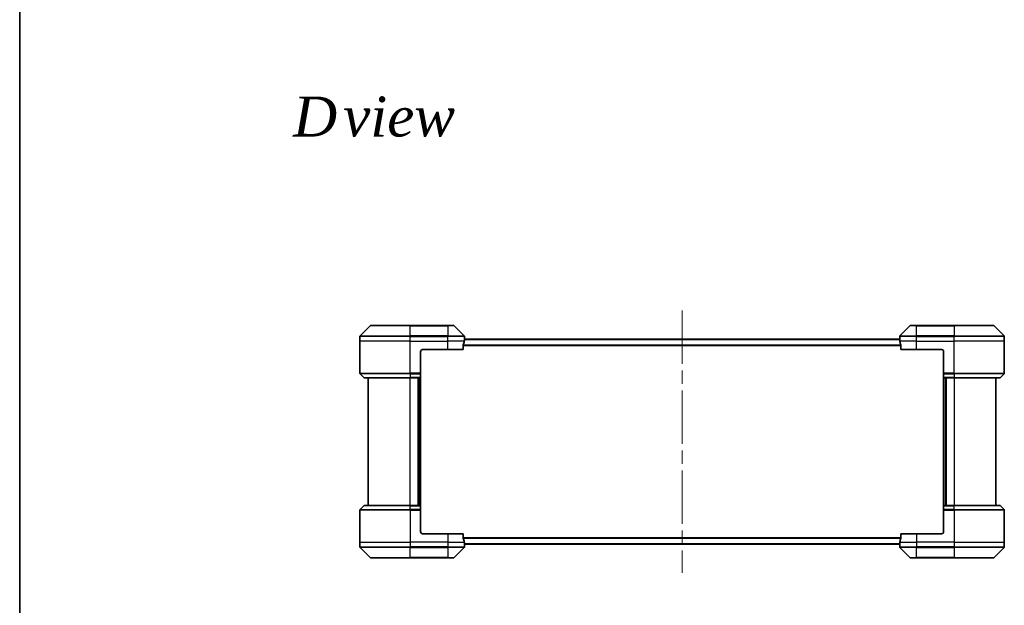
# Model space of a CAD drawing. Units: millimetres. Extents: x 65 to 9118, y 36 to 1582.
# Drawn here: x 1835 to 2305, y 790 to 1070 of the extents above; entities that cross this region are included whole.
import ezdxf

# ---------------------------------------------------------------- set-up
doc = ezdxf.new("R2010")
doc.units = ezdxf.units.MM
doc.header["$LTSCALE"] = 4.5
doc.linetypes.add('CHAIN', pattern=[0.3543, 0.2362, -0.0295, 0.0591, -0.0295])
for name, color, linetype, lineweight in [('Border (ISO)', 7, 'Continuous', 35), ('Centerline (ISO)', 131, 'Continuous', 18), ('Symbol (ISO)', 7, 'Continuous', 18), ('Visible (ISO)', 7, 'Continuous', 35), ('Visible Narrow (ISO)', 7, 'Continuous', 25)]:
    doc.layers.add(name, color=color, linetype=linetype, lineweight=lineweight)
doc.styles.add('Note Text (TK)', font='txt')

# ---------------------------------------------------------------- blocks, each defined once
blk = doc.blocks.new('Borders tk図枠')
at = {"layer": 'Border (ISO)'}
blk.add_line((14.5, 289), (14.5, 8), dxfattribs=at)

msp = doc.modelspace()

# ---------------------------------------------------------------- linework, layer by layer
at = {"layer": 'Centerline (ISO)', "linetype": 'CHAIN', "ltscale": 23.990969}
msp.add_line((2151.3156, 930.6527), (2151.3156, 805.1527), dxfattribs=at)
at = {"layer": 'Visible (ISO)'}
for p, q in [((2002.1692, 923.2563), (1997.4621, 918.5492)), ((2002.5227, 923.4027), (2021.3156, 923.4027)), ((2039.3156, 923.4027), (2021.3156, 923.4027)), ((2039.3156, 923.4027), (2042.1085, 923.4027)), ((2047.1692, 918.5492), (2042.4621, 923.2563)), ((2260.1692, 923.2563), (2255.4621, 918.5492)), ((2260.5227, 923.4027), (2263.3156, 923.4027)), ((2281.3156, 923.4027), (2263.3156, 923.4027)), ((2281.3156, 923.4027), (2300.1085, 923.4027)), ((2305.1692, 918.5492), (2300.4621, 923.2563)), ((1997.3156, 915.9027), (1997.3156, 918.1956)), ((2047.3156, 916.9027), (2047.3156, 918.1956)), ((2255.3156, 916.9027), (2255.3156, 918.1956)), ((2305.3156, 915.9027), (2305.3156, 918.1956)), ((1997.3156, 900.6098), (1997.3156, 915.9027)), ((2046.7318, 911.9027), (2046.7318, 913.7941)), ((2255.3237, 916.9027), (2047.3075, 916.9027)), ((2255.8994, 913.7941), (2255.8994, 911.9027)), ((2305.3156, 900.6098), (2305.3156, 915.9027)), ((2026.3156, 910.9027), (2026.3156, 900.6098)), ((2027.3156, 911.9027), (2039.3156, 911.9027)), ((2046.7318, 911.9027), (2039.3156, 911.9027)), ((2263.3156, 911.9027), (2255.8994, 911.9027)), ((2263.3156, 911.9027), (2275.3156, 911.9027)), ((2276.3156, 910.9027), (2276.3156, 900.6098)), ((1997.4621, 900.2563), (1999.1692, 898.5492)), ((2026.3156, 900.6098), (2026.3156, 900.2563)), ((2026.3156, 898.5492), (2026.3156, 900.2563)), ((2276.3156, 900.2563), (2276.3156, 900.6098)), ((2276.3156, 900.2563), (2276.3156, 898.5492)), ((2305.1692, 900.2563), (2303.4621, 898.5492)), ((2021.3156, 898.4027), (1999.5227, 898.4027)), ((2001.3156, 898.4027), (2001.3156, 837.4027)), ((2021.3156, 898.4027), (2026.3156, 898.4027)), ((2025.3156, 837.4027), (2025.3156, 898.4027)), ((2026.3156, 898.5492), (2026.3156, 898.4027)), ((2026.3156, 837.4027), (2026.3156, 898.4027)), ((2276.3156, 898.4027), (2276.3156, 898.5492)), ((2276.3156, 898.4027), (2276.3156, 837.4027)), ((2276.3156, 898.4027), (2281.3156, 898.4027)), ((2277.3156, 898.4027), (2277.3156, 837.4027)), ((2303.1085, 898.4027), (2281.3156, 898.4027)), ((2301.3156, 837.4027), (2301.3156, 898.4027)), ((1997.3156, 835.1956), (1997.3156, 819.9027)), ((1997.4621, 835.5492), (1999.1692, 837.2563)), ((1999.5227, 837.4027), (2021.3156, 837.4027)), ((2026.3156, 837.4027), (2021.3156, 837.4027)), ((2026.3156, 837.4027), (2026.3156, 837.2563)), ((2026.3156, 835.5492), (2026.3156, 837.2563)), ((2026.3156, 835.5492), (2026.3156, 835.1956)), ((2026.3156, 824.9027), (2026.3156, 835.1956)), ((2276.3156, 837.2563), (2276.3156, 837.4027)), ((2281.3156, 837.4027), (2276.3156, 837.4027)), ((2276.3156, 837.2563), (2276.3156, 835.5492)), ((2276.3156, 835.1956), (2276.3156, 835.5492)), ((2276.3156, 824.9027), (2276.3156, 835.1956)), ((2281.3156, 837.4027), (2303.1085, 837.4027)), ((2305.1692, 835.5492), (2303.4621, 837.2563)), ((2305.3156, 835.1956), (2305.3156, 819.9027)), ((2039.3156, 823.9027), (2027.3156, 823.9027)), ((2039.3156, 823.9027), (2046.7318, 823.9027)), ((2046.7318, 822.0113), (2046.7318, 823.9027)), ((2255.8994, 823.9027), (2255.8994, 822.0113)), ((2255.8994, 823.9027), (2263.3156, 823.9027)), ((2275.3156, 823.9027), (2263.3156, 823.9027)), ((1997.3156, 819.9027), (1997.3156, 817.6098)), ((2047.3075, 818.9027), (2255.3237, 818.9027)), ((2047.3156, 818.9027), (2047.3156, 817.6098)), ((2255.3156, 818.9027), (2255.3156, 817.6098)), ((2305.3156, 819.9027), (2305.3156, 817.6098)), ((1997.4621, 817.2563), (2002.1692, 812.5492)), ((2042.4621, 812.5492), (2047.1692, 817.2563)), ((2255.4621, 817.2563), (2260.1692, 812.5492)), ((2300.4621, 812.5492), (2305.1692, 817.2563)), ((2021.3156, 812.4027), (2002.5227, 812.4027)), ((2021.3156, 812.4027), (2039.3156, 812.4027)), ((2042.1085, 812.4027), (2039.3156, 812.4027)), ((2263.3156, 812.4027), (2260.5227, 812.4027)), ((2263.3156, 812.4027), (2281.3156, 812.4027)), ((2300.1085, 812.4027), (2281.3156, 812.4027))]:
    msp.add_line(p, q, dxfattribs=at)
for centre, radius, start, end in [((2002.5227, 922.9027), 0.5, 90, 135), ((2042.1085, 922.9027), 0.5, 45, 90), ((2260.5227, 922.9027), 0.5, 90, 135), ((2300.1085, 922.9027), 0.5, 45, 90), ((1997.8156, 918.1956), 0.5, 135, 180), ((2046.8156, 918.1956), 0.5, 0, 45), ((2255.8156, 918.1956), 0.5, 135, 180), ((2304.8156, 918.1956), 0.5, 0, 45), ((2027.3156, 910.9027), 1, 90, 180), ((2275.3156, 910.9027), 1, 0, 90), ((1997.8156, 900.6098), 0.5, 180, 225), ((2304.8156, 900.6098), 0.5, 315, 0), ((1999.5227, 898.9027), 0.5, 225, 270), ((2303.1085, 898.9027), 0.5, 270, 315), ((1997.8156, 835.1956), 0.5, 135, 180), ((1999.5227, 836.9027), 0.5, 90, 135), ((2303.1085, 836.9027), 0.5, 45, 90), ((2304.8156, 835.1956), 0.5, 0, 45), ((2027.3156, 824.9027), 1, 180, 270), ((2275.3156, 824.9027), 1, 270, 0), ((1997.8156, 817.6098), 0.5, 180, 225), ((2046.8156, 817.6098), 0.5, 315, 0), ((2255.8156, 817.6098), 0.5, 180, 225), ((2304.8156, 817.6098), 0.5, 315, 0), ((2002.5227, 812.9027), 0.5, 225, 270), ((2042.1085, 812.9027), 0.5, 270, 315), ((2260.5227, 812.9027), 0.5, 225, 270), ((2300.1085, 812.9027), 0.5, 270, 315)]:
    msp.add_arc(centre, radius, start, end, dxfattribs=at)
for centre, major_axis, start_param, end_param in [((2039.3156, 917.5027), (0, -9.6), 1.19575789, 1.40334825), ((2039.3156, 917.5027), (0, -9.6), 1.40334825, 1.49698509), ((2263.3156, 917.5027), (0, -9.6), 4.78620022, 4.87983706), ((2263.3156, 917.5027), (0, -9.6), 4.87983706, 5.08742742), ((2039.3156, 818.3027), (0, 9.6), 4.87983706, 5.08742742), ((2039.3156, 818.3027), (0, 9.6), 4.78620022, 4.87983706), ((2263.3156, 818.3027), (0, 9.6), 1.40334825, 1.49698509), ((2263.3156, 818.3027), (0, 9.6), 1.19575789, 1.40334825)]:
    msp.add_ellipse(centre, major_axis=major_axis, ratio=0.83333333, start_param=start_param, end_param=end_param, dxfattribs=at)
for points, knots in [([(2046.7596, 913.9862), (2046.7521, 913.9634), (2046.7456, 913.9368), (2046.7349, 913.8716), (2046.7318, 913.8317), (2046.7318, 913.7941)], [-0.0201836507, -0.0201836507, -0.0201836507, -0.0201836507, -0.0112759257, -0.0112759257, 0, 0, 0, 0]), ([(2047.3075, 916.9027), (2047.3058, 916.9027), (2047.3037, 916.8952), (2047.2993, 916.8645), (2047.2971, 916.8414), (2047.2947, 916.8085), (2047.2943, 916.8018), (2047.2938, 916.7948)], [0.1356732242, 0.1356732242, 0.1356732242, 0.1356732242, 0.1469944231, 0.1469944231, 0.158315622, 0.158315622, 0.1609890322, 0.1609890322, 0.1609890322, 0.1609890322]), ([(2255.3374, 916.7948), (2255.337, 916.8018), (2255.3365, 916.8085), (2255.3341, 916.8414), (2255.3319, 916.8645), (2255.3275, 916.8952), (2255.3254, 916.9027), (2255.3237, 916.9027)], [0.1103900742, 0.1103900742, 0.1103900742, 0.1103900742, 0.1130634845, 0.1130634845, 0.1243846834, 0.1243846834, 0.1357058823, 0.1357058823, 0.1357058823, 0.1357058823]), ([(2255.8994, 913.7941), (2255.8994, 913.8324), (2255.8962, 913.8729), (2255.8854, 913.9379), (2255.8789, 913.9639), (2255.8717, 913.9862)], [0.093260715, 0.093260715, 0.093260715, 0.093260715, 0.1047444472, 0.1047444472, 0.1134564756, 0.1134564756, 0.1134564756, 0.1134564756]), ([(2046.7318, 822.0113), (2046.7318, 821.9731), (2046.735, 821.9325), (2046.7459, 821.8676), (2046.7523, 821.8416), (2046.7596, 821.8193)], [0.093260715, 0.093260715, 0.093260715, 0.093260715, 0.1047444472, 0.1047444472, 0.1134564756, 0.1134564756, 0.1134564756, 0.1134564756]), ([(2047.2938, 819.0107), (2047.2943, 819.0037), (2047.2947, 818.997), (2047.2971, 818.964), (2047.2993, 818.9409), (2047.3037, 818.9103), (2047.3058, 818.9027), (2047.3075, 818.9027)], [0.1103900742, 0.1103900742, 0.1103900742, 0.1103900742, 0.1130634845, 0.1130634845, 0.1243846834, 0.1243846834, 0.1357058823, 0.1357058823, 0.1357058823, 0.1357058823]), ([(2255.3237, 818.9027), (2255.3254, 818.9027), (2255.3275, 818.9103), (2255.3319, 818.9409), (2255.3341, 818.964), (2255.3365, 818.997), (2255.337, 819.0037), (2255.3374, 819.0107)], [0.1356732242, 0.1356732242, 0.1356732242, 0.1356732242, 0.1469944231, 0.1469944231, 0.158315622, 0.158315622, 0.1609890322, 0.1609890322, 0.1609890322, 0.1609890322]), ([(2255.8717, 821.8193), (2255.8791, 821.842), (2255.8856, 821.8687), (2255.8964, 821.9339), (2255.8994, 821.9738), (2255.8994, 822.0113)], [-0.0201836507, -0.0201836507, -0.0201836507, -0.0201836507, -0.0112759257, -0.0112759257, 0, 0, 0, 0])]:
    msp.add_open_spline(points, degree=3, knots=knots, dxfattribs=at)
at = {"layer": 'Visible Narrow (ISO)'}
for p, q in [((2021.3156, 923.2563), (2002.1692, 923.2563)), ((2021.3156, 923.4027), (2021.3156, 923.2563)), ((2021.3156, 923.2563), (2039.3156, 923.2563)), ((2021.3156, 918.5492), (2021.3156, 923.2563)), ((2039.3156, 923.2563), (2039.3156, 923.4027)), ((2042.4621, 923.2563), (2039.3156, 923.2563)), ((2039.3156, 923.2563), (2039.3156, 918.5492)), ((2263.3156, 923.2563), (2260.1692, 923.2563)), ((2263.3156, 923.2563), (2263.3156, 923.4027)), ((2263.3156, 923.2563), (2281.3156, 923.2563)), ((2263.3156, 918.5492), (2263.3156, 923.2563)), ((2281.3156, 923.2563), (2281.3156, 923.4027)), ((2300.4621, 923.2563), (2281.3156, 923.2563)), ((2281.3156, 923.2563), (2281.3156, 918.5492)), ((2021.3156, 918.1956), (1997.3156, 918.1956)), ((1997.4621, 918.5492), (2021.3156, 918.5492)), ((2021.3156, 918.5492), (2021.3156, 918.1956)), ((2039.3156, 918.5492), (2021.3156, 918.5492)), ((2021.3156, 915.9027), (2021.3156, 918.1956)), ((2021.3156, 918.1956), (2039.3156, 918.1956)), ((2039.3156, 918.5492), (2039.3156, 918.1956)), ((2039.3156, 918.5492), (2047.1692, 918.5492)), ((2039.3156, 915.9027), (2039.3156, 918.1956)), ((2047.3156, 918.1956), (2039.3156, 918.1956)), ((2263.3156, 918.1956), (2255.3156, 918.1956)), ((2255.4621, 918.5492), (2263.3156, 918.5492)), ((2281.3156, 918.5492), (2263.3156, 918.5492)), ((2263.3156, 918.5492), (2263.3156, 918.1956)), ((2263.3156, 915.9027), (2263.3156, 918.1956)), ((2263.3156, 918.1956), (2281.3156, 918.1956)), ((2281.3156, 918.5492), (2281.3156, 918.1956)), ((2281.3156, 918.5492), (2305.1692, 918.5492)), ((2281.3156, 915.9027), (2281.3156, 918.1956)), ((2305.3156, 918.1956), (2281.3156, 918.1956)), ((2021.3156, 915.9027), (1997.3156, 915.9027)), ((2021.3156, 915.9027), (2039.3156, 915.9027)), ((2021.3156, 900.6098), (2021.3156, 915.9027)), ((2047.2037, 915.9027), (2039.3156, 915.9027)), ((2039.3156, 911.9027), (2039.3156, 915.9027)), ((2046.7318, 913.7941), (2255.8994, 913.7941)), ((2255.8717, 913.9862), (2046.7596, 913.9862)), ((2047.2938, 916.7948), (2255.3374, 916.7948)), ((2263.3156, 915.9027), (2255.4275, 915.9027)), ((2263.3156, 915.9027), (2281.3156, 915.9027)), ((2263.3156, 911.9027), (2263.3156, 915.9027)), ((2305.3156, 915.9027), (2281.3156, 915.9027)), ((2281.3156, 900.6098), (2281.3156, 915.9027)), ((1997.3156, 900.6098), (2021.3156, 900.6098)), ((2021.3156, 900.2563), (1997.4621, 900.2563)), ((2026.3156, 900.6098), (2021.3156, 900.6098)), ((2021.3156, 900.2563), (2021.3156, 900.6098)), ((2021.3156, 900.2563), (2026.3156, 900.2563)), ((2021.3156, 900.2563), (2021.3156, 898.5492)), ((2281.3156, 900.6098), (2276.3156, 900.6098)), ((2276.3156, 900.2563), (2281.3156, 900.2563)), ((2281.3156, 900.6098), (2305.3156, 900.6098)), ((2281.3156, 900.2563), (2281.3156, 900.6098)), ((2305.1692, 900.2563), (2281.3156, 900.2563)), ((2281.3156, 900.2563), (2281.3156, 898.5492)), ((1999.1692, 898.5492), (2021.3156, 898.5492)), ((2026.3156, 898.5492), (2021.3156, 898.5492)), ((2021.3156, 898.5492), (2021.3156, 898.4027)), ((2021.3156, 837.4027), (2021.3156, 898.4027)), ((2025.0156, 898.4027), (2025.0156, 837.4027)), ((2026.0156, 898.4027), (2026.0156, 837.4027)), ((2281.3156, 898.5492), (2276.3156, 898.5492)), ((2276.6156, 837.4027), (2276.6156, 898.4027)), ((2277.6156, 837.4027), (2277.6156, 898.4027)), ((2281.3156, 898.5492), (2281.3156, 898.4027)), ((2281.3156, 898.5492), (2303.4621, 898.5492)), ((2281.3156, 898.4027), (2281.3156, 837.4027)), ((2021.3156, 835.1956), (1997.3156, 835.1956)), ((1997.4621, 835.5492), (2021.3156, 835.5492)), ((2021.3156, 837.2563), (1999.1692, 837.2563)), ((2021.3156, 837.2563), (2021.3156, 837.4027)), ((2021.3156, 837.2563), (2026.3156, 837.2563)), ((2021.3156, 835.5492), (2021.3156, 837.2563)), ((2021.3156, 835.5492), (2021.3156, 835.1956)), ((2026.3156, 835.5492), (2021.3156, 835.5492)), ((2021.3156, 835.1956), (2021.3156, 819.9027)), ((2021.3156, 835.1956), (2026.3156, 835.1956)), ((2276.3156, 837.2563), (2281.3156, 837.2563)), ((2281.3156, 835.5492), (2276.3156, 835.5492)), ((2276.3156, 835.1956), (2281.3156, 835.1956)), ((2281.3156, 837.2563), (2281.3156, 837.4027)), ((2303.4621, 837.2563), (2281.3156, 837.2563)), ((2281.3156, 835.5492), (2281.3156, 837.2563)), ((2281.3156, 835.5492), (2281.3156, 835.1956)), ((2281.3156, 835.5492), (2305.1692, 835.5492)), ((2281.3156, 835.1956), (2281.3156, 819.9027)), ((2305.3156, 835.1956), (2281.3156, 835.1956)), ((2039.3156, 823.9027), (2039.3156, 819.9027)), ((2263.3156, 823.9027), (2263.3156, 819.9027)), ((1997.3156, 819.9027), (2021.3156, 819.9027)), ((2039.3156, 819.9027), (2021.3156, 819.9027)), ((2021.3156, 819.9027), (2021.3156, 817.6098)), ((2039.3156, 819.9027), (2047.2037, 819.9027)), ((2039.3156, 819.9027), (2039.3156, 817.6098)), ((2255.8994, 822.0113), (2046.7318, 822.0113)), ((2046.7596, 821.8193), (2255.8717, 821.8193)), ((2255.3374, 819.0107), (2047.2938, 819.0107)), ((2255.4275, 819.9027), (2263.3156, 819.9027)), ((2281.3156, 819.9027), (2263.3156, 819.9027)), ((2263.3156, 819.9027), (2263.3156, 817.6098)), ((2281.3156, 819.9027), (2305.3156, 819.9027)), ((2281.3156, 819.9027), (2281.3156, 817.6098)), ((1997.3156, 817.6098), (2021.3156, 817.6098)), ((2021.3156, 817.2563), (1997.4621, 817.2563)), ((2039.3156, 817.6098), (2021.3156, 817.6098)), ((2021.3156, 817.2563), (2021.3156, 817.6098)), ((2021.3156, 817.2563), (2039.3156, 817.2563)), ((2021.3156, 812.5492), (2021.3156, 817.2563)), ((2039.3156, 817.6098), (2047.3156, 817.6098)), ((2039.3156, 817.2563), (2039.3156, 817.6098)), ((2047.1692, 817.2563), (2039.3156, 817.2563)), ((2039.3156, 817.2563), (2039.3156, 812.5492)), ((2255.3156, 817.6098), (2263.3156, 817.6098)), ((2263.3156, 817.2563), (2255.4621, 817.2563)), ((2281.3156, 817.6098), (2263.3156, 817.6098)), ((2263.3156, 817.2563), (2263.3156, 817.6098)), ((2263.3156, 817.2563), (2281.3156, 817.2563)), ((2263.3156, 812.5492), (2263.3156, 817.2563)), ((2281.3156, 817.6098), (2305.3156, 817.6098)), ((2281.3156, 817.2563), (2281.3156, 817.6098)), ((2305.1692, 817.2563), (2281.3156, 817.2563)), ((2281.3156, 817.2563), (2281.3156, 812.5492)), ((2002.1692, 812.5492), (2021.3156, 812.5492)), ((2039.3156, 812.5492), (2021.3156, 812.5492)), ((2021.3156, 812.5492), (2021.3156, 812.4027)), ((2039.3156, 812.5492), (2042.4621, 812.5492)), ((2039.3156, 812.5492), (2039.3156, 812.4027)), ((2260.1692, 812.5492), (2263.3156, 812.5492)), ((2263.3156, 812.5492), (2263.3156, 812.4027)), ((2281.3156, 812.5492), (2263.3156, 812.5492)), ((2281.3156, 812.4027), (2281.3156, 812.5492)), ((2281.3156, 812.5492), (2300.4621, 812.5492))]:
    msp.add_line(p, q, dxfattribs=at)

# ---------------------------------------------------------------- block references
at = {"xscale": 5.5, "yscale": 5.5, "zscale": 5.5}
msp.add_blockref('Borders tk図枠', (1755, -8), dxfattribs=at)

# ---------------------------------------------------------------- texts
at = {"layer": 'Symbol (ISO)', "color": 7, "insert": (1965.4064, 1023.3618), "char_height": 19.25, "attachment_point": 4, "line_spacing_factor": 1.5, "style": 'Note Text (TK)'}
msp.add_mtext('\\fMS PGothic|b0|i0;{\\H19.2500;D view}', dxfattribs=at)

doc.saveas('drawing.dxf')
